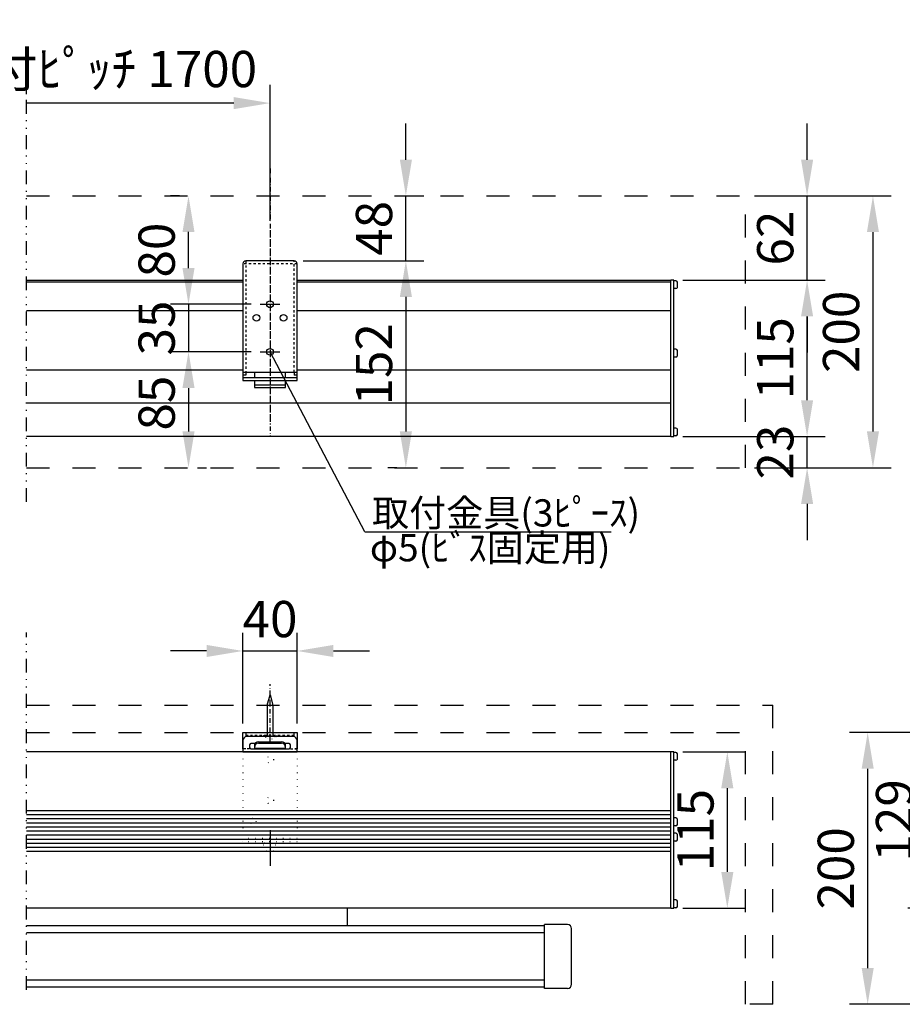
# Model space of a CAD drawing. Units: millimetres. Extents: x 71 to 8471, y 54 to 11934.
# Drawn here: x 3631 to 6067, y 2801 to 5518 of the extents above; entities that cross this region are included whole.
import ezdxf

# ---------------------------------------------------------------- set-up
doc = ezdxf.new("R2010")
doc.units = ezdxf.units.MM
for name, pattern in [('DASHDOT', [25.4, 12.7, -6, 0.7, -6]), ('DASHED', [12.7, 6.35, -6.35]), ('DIVIDE', [32.45, 12.7, -6, 0.875, -6, 0.875, -6]), ('DOT', [6.35, 0.35, -6])]:
    doc.linetypes.add(name, pattern=pattern)
doc.layers.get('Defpoints').update_dxf_attribs({"color": 4})
for name, color, linetype in [('box', 5, 'Continuous'), ('case', 1, 'Continuous'), ('case-cap', 3, 'Continuous'), ('etc', 150, 'Continuous'), ('kiji', 254, 'Continuous'), ('sita-pipe', 253, 'Continuous'), ('torituke-kanagu', 30, 'Continuous'), ('文字', 7, 'Continuous')]:
    doc.layers.add(name, color=color, linetype=linetype)
doc.layers.add('寸法', color=6, linetype='Continuous', lineweight=0)
doc.dimstyles.new('拡大図', dxfattribs={"dimscale": 40, "dimtxt": 2.5, "dimasz": 2.5, "dimexe": 1.25, "dimexo": 0.625, "dimtad": 1, "dimdec": 0, "dimlfac": 0.267, "dimtxsty": 'Standard', "dimcen": 2.5, "dimclrd": 6, "dimclre": 6, "dimclrt": 4, "dimadec": 0, "dimazin": 0, "dimtfac": 1, "dimtdec": 0, "dimtmove": 0, "dimatfit": 3, "dimldrblk": 'NONE', "dimfxl": 1, "dimarcsym": 0})

# ---------------------------------------------------------------- blocks, each defined once
blk = doc.blocks.new('*D64')
at = {"layer": 'Defpoints', "color": 0}
for p in [(5437, 3497.3), (5437, 3066.1), (5584.4, 3066.1)]:
    blk.add_point(p, dxfattribs=at)
at = {"layer": '寸法', "color": 6, "lineweight": -2}
for p, q in [((5462, 3497.3), (5634.4, 3497.3)), ((5584.4, 3397.3), (5584.4, 3166.1)), ((5462, 3066.1), (5634.4, 3066.1))]:
    blk.add_line(p, q, dxfattribs=at)
at = {"layer": '寸法', "color": 6}
for points in [[(5567.7, 3397.3), (5601.1, 3397.3), (5584.4, 3497.3)], [(5567.7, 3166.1), (5601.1, 3166.1), (5584.4, 3066.1)]]:
    blk.add_solid(points, dxfattribs=at)
at = {"layer": '寸法', "color": 4, "insert": (5509.4, 3281.7), "char_height": 100, "attachment_point": 5, "rotation": 90}
blk.add_mtext('115', dxfattribs=at)
blk = doc.blocks.new('_None')
blk = doc.blocks.new('*D91')
at = {"layer": 'Defpoints', "color": 0}
for p in [(4397.1, 3776), (4247.1, 3551), (4397.1, 3551)]:
    blk.add_point(p, dxfattribs=at)
at = {"layer": '寸法', "color": 6, "lineweight": -2}
for p, q in [((4247.1, 3576), (4247.1, 3826)), ((4397.1, 3576), (4397.1, 3826)), ((4147.1, 3776), (4047.1, 3776)), ((4247.1, 3776), (4397.1, 3776)), ((4497.1, 3776), (4597.1, 3776))]:
    blk.add_line(p, q, dxfattribs=at)
at = {"layer": '寸法', "color": 6}
for points in [[(4147.1, 3792.6), (4147.1, 3759.3), (4247.1, 3776)], [(4497.1, 3792.6), (4497.1, 3759.3), (4397.1, 3776)]]:
    blk.add_solid(points, dxfattribs=at)
at = {"layer": '寸法', "color": 4, "insert": (4322.1, 3851), "char_height": 100, "attachment_point": 5}
blk.add_mtext('40', dxfattribs=at)
blk = doc.blocks.new('*D92')
at = {"layer": 'Defpoints', "color": 0}
for p in [(4697.1, 5031.6), (4697.1, 5031.6), (4388.5, 4852.7)]:
    blk.add_point(p, dxfattribs=at)
at = {"layer": '寸法', "color": 6, "lineweight": -2}
for p, q in [((4697.1, 5131.6), (4697.1, 5231.6)), ((4697.1, 4852.7), (4697.1, 5031.6)), ((4722.1, 5031.6), (4747.1, 5031.6)), ((4413.5, 4852.7), (4747.1, 4852.7)), ((4697.1, 4752.7), (4697.1, 4652.7))]:
    blk.add_line(p, q, dxfattribs=at)
at = {"layer": '寸法', "color": 6}
for points in [[(4680.4, 5131.6), (4713.8, 5131.6), (4697.1, 5031.6)], [(4680.4, 4752.7), (4713.8, 4752.7), (4697.1, 4852.7)]]:
    blk.add_solid(points, dxfattribs=at)
at = {"layer": '寸法', "color": 4, "insert": (4622.1, 4942.1), "char_height": 100, "attachment_point": 5, "rotation": 90}
blk.add_mtext('48', dxfattribs=at)
blk = doc.blocks.new('*D93')
at = {"layer": 'Defpoints', "color": 0}
for p in [(4388.5, 4852.7), (4697.1, 4281.6), (4697.1, 4281.6)]:
    blk.add_point(p, dxfattribs=at)
at = {"layer": '寸法', "color": 6, "lineweight": -2}
for p, q in [((4413.5, 4852.7), (4747.1, 4852.7)), ((4697.1, 4752.7), (4697.1, 4381.6)), ((4672.1, 4281.6), (4647.1, 4281.6))]:
    blk.add_line(p, q, dxfattribs=at)
at = {"layer": '寸法', "color": 6}
for points in [[(4680.4, 4752.7), (4713.8, 4752.7), (4697.1, 4852.7)], [(4680.4, 4381.6), (4713.8, 4381.6), (4697.1, 4281.6)]]:
    blk.add_solid(points, dxfattribs=at)
at = {"layer": '寸法', "color": 4, "insert": (4622.1, 4567.1), "char_height": 100, "attachment_point": 5, "rotation": 90}
blk.add_mtext('152', dxfattribs=at)
blk = doc.blocks.new('*D94')
at = {"layer": 'Defpoints', "color": 0}
for p in [(4295.2, 4732.7), (4097.1, 4601.5), (4295.2, 4601.5)]:
    blk.add_point(p, dxfattribs=at)
at = {"layer": '寸法', "color": 6, "lineweight": -2}
for p, q in [((4097.1, 4832.7), (4097.1, 4932.7)), ((4270.2, 4732.7), (4047.1, 4732.7)), ((4097.1, 4732.7), (4097.1, 4601.5)), ((4270.2, 4601.5), (4047.1, 4601.5)), ((4097.1, 4501.5), (4097.1, 4401.5))]:
    blk.add_line(p, q, dxfattribs=at)
at = {"layer": '寸法', "color": 6}
for points in [[(4080.4, 4832.7), (4113.8, 4832.7), (4097.1, 4732.7)], [(4080.4, 4501.5), (4113.8, 4501.5), (4097.1, 4601.5)]]:
    blk.add_solid(points, dxfattribs=at)
at = {"layer": '寸法', "color": 4, "insert": (4022.1, 4667.1), "char_height": 100, "attachment_point": 5, "rotation": 90}
blk.add_mtext('35', dxfattribs=at)
blk = doc.blocks.new('*D65')
at = {"layer": 'Defpoints', "color": 0}
for p in [(4295.2, 4601.5), (4097.1, 4281.6), (4097.1, 4281.6)]:
    blk.add_point(p, dxfattribs=at)
at = {"layer": '寸法', "color": 6, "lineweight": -2}
for p, q in [((4270.2, 4601.5), (4047.1, 4601.5)), ((4097.1, 4501.5), (4097.1, 4381.6)), ((4122.1, 4281.6), (4147.1, 4281.6))]:
    blk.add_line(p, q, dxfattribs=at)
at = {"layer": '寸法', "color": 6}
for points in [[(4080.4, 4501.5), (4113.8, 4501.5), (4097.1, 4601.5)], [(4080.4, 4381.6), (4113.8, 4381.6), (4097.1, 4281.6)]]:
    blk.add_solid(points, dxfattribs=at)
at = {"layer": '寸法', "color": 4, "insert": (4022.1, 4459.9), "char_height": 100, "attachment_point": 5, "rotation": 90}
blk.add_mtext('85', dxfattribs=at)
blk = doc.blocks.new('*D66')
at = {"layer": 'Defpoints', "color": 0}
for p in [(3649.9, 5287.7), (3649.9, 5287.7), (4322.1, 4937.5)]:
    blk.add_point(p, dxfattribs=at)
at = {"layer": '寸法', "color": 6, "lineweight": -2}
for p, q in [((3649.9, 5312.7), (3649.9, 5337.7)), ((4322.1, 4962.5), (4322.1, 5337.7)), ((4222.1, 5287.7), (3649.9, 5287.7))]:
    blk.add_line(p, q, dxfattribs=at)
at = {"layer": '寸法', "color": 6}
blk.add_solid([(4222.1, 5304.3), (4222.1, 5271), (4322.1, 5287.7)], dxfattribs=at)
at = {"layer": '寸法', "color": 4, "insert": (3846.9, 5368.8), "char_height": 100, "attachment_point": 5}
blk.add_mtext('取付ﾋﾟｯﾁ 1700', dxfattribs=at)
blk = doc.blocks.new('*D71')
at = {"layer": 'Defpoints', "color": 0}
for p in [(6298.5, 3551), (5971.8, 2801), (6223.5, 2801)]:
    blk.add_point(p, dxfattribs=at)
at = {"layer": '寸法', "color": 6, "lineweight": -2}
for p, q in [((6273.5, 3551), (5921.8, 3551)), ((5971.8, 3451), (5971.8, 2901)), ((6198.5, 2801), (5921.8, 2801))]:
    blk.add_line(p, q, dxfattribs=at)
at = {"layer": '寸法', "color": 6}
for points in [[(5955.2, 3451), (5988.5, 3451), (5971.8, 3551)], [(5955.2, 2901), (5988.5, 2901), (5971.8, 2801)]]:
    blk.add_solid(points, dxfattribs=at)
at = {"layer": '寸法', "color": 4, "insert": (5896.8, 3176), "char_height": 100, "attachment_point": 5, "rotation": 90}
blk.add_mtext('200', dxfattribs=at)
blk = doc.blocks.new('*D72')
at = {"layer": 'Defpoints', "color": 0}
for p in [(6298.5, 3551), (6132.6, 3066.1), (6604.1, 3066.1)]:
    blk.add_point(p, dxfattribs=at)
at = {"layer": '寸法', "color": 6, "lineweight": -2}
for p, q in [((6273.5, 3551), (6082.6, 3551)), ((6132.6, 3451), (6132.6, 3166.1)), ((6579.1, 3066.1), (6082.6, 3066.1))]:
    blk.add_line(p, q, dxfattribs=at)
at = {"layer": '寸法', "color": 6}
for points in [[(6115.9, 3451), (6149.2, 3451), (6132.6, 3551)], [(6115.9, 3166.1), (6149.2, 3166.1), (6132.6, 3066.1)]]:
    blk.add_solid(points, dxfattribs=at)
at = {"layer": '寸法', "color": 4, "insert": (6057.6, 3308.5), "char_height": 100, "attachment_point": 5, "rotation": 90}
blk.add_mtext('129', dxfattribs=at)
blk = doc.blocks.new('*D73')
at = {"layer": 'Defpoints', "color": 0}
for p in [(5437, 4367.8), (5804.6, 4367.8), (5678.7, 4281.6)]:
    blk.add_point(p, dxfattribs=at)
at = {"layer": '寸法', "color": 6, "lineweight": -2}
for p, q in [((5804.6, 4467.8), (5804.6, 4567.8)), ((5462, 4367.8), (5854.6, 4367.8)), ((5804.6, 4281.6), (5804.6, 4367.8)), ((5703.7, 4281.6), (5854.6, 4281.6)), ((5804.6, 4181.6), (5804.6, 4081.6))]:
    blk.add_line(p, q, dxfattribs=at)
at = {"layer": '寸法', "color": 6}
for points in [[(5787.9, 4467.8), (5821.3, 4467.8), (5804.6, 4367.8)], [(5787.9, 4181.6), (5821.3, 4181.6), (5804.6, 4281.6)]]:
    blk.add_solid(points, dxfattribs=at)
at = {"layer": '寸法', "color": 4, "insert": (5729.6, 4324.7), "char_height": 100, "attachment_point": 5, "rotation": 90}
blk.add_mtext('23', dxfattribs=at)
blk = doc.blocks.new('*D74')
at = {"layer": 'Defpoints', "color": 0}
for p in [(5437, 4799.1), (5804.6, 4799.1), (5437, 4367.8)]:
    blk.add_point(p, dxfattribs=at)
at = {"layer": '寸法', "color": 6, "lineweight": -2}
for p, q in [((5462, 4799.1), (5854.6, 4799.1)), ((5804.6, 4467.8), (5804.6, 4699.1)), ((5462, 4367.8), (5854.6, 4367.8))]:
    blk.add_line(p, q, dxfattribs=at)
at = {"layer": '寸法', "color": 6}
for points in [[(5787.9, 4699.1), (5821.3, 4699.1), (5804.6, 4799.1)], [(5787.9, 4467.8), (5821.3, 4467.8), (5804.6, 4367.8)]]:
    blk.add_solid(points, dxfattribs=at)
at = {"layer": '寸法', "color": 4, "insert": (5729.6, 4583.5), "char_height": 100, "attachment_point": 5, "rotation": 90}
blk.add_mtext('115', dxfattribs=at)
blk = doc.blocks.new('*D75')
at = {"layer": 'Defpoints', "color": 0}
for p in [(5678.7, 5031.6), (5804.6, 5031.6), (5437, 4799.1)]:
    blk.add_point(p, dxfattribs=at)
at = {"layer": '寸法', "color": 6, "lineweight": -2}
for p, q in [((5804.6, 5131.6), (5804.6, 5231.6)), ((5703.7, 5031.6), (5854.6, 5031.6)), ((5804.6, 4799.1), (5804.6, 5031.6)), ((5462, 4799.1), (5854.6, 4799.1)), ((5804.6, 4699.1), (5804.6, 4599.1))]:
    blk.add_line(p, q, dxfattribs=at)
at = {"layer": '寸法', "color": 6}
for points in [[(5787.9, 5131.6), (5821.3, 5131.6), (5804.6, 5031.6)], [(5787.9, 4699.1), (5821.3, 4699.1), (5804.6, 4799.1)]]:
    blk.add_solid(points, dxfattribs=at)
at = {"layer": '寸法', "color": 4, "insert": (5729.6, 4915.3), "char_height": 100, "attachment_point": 5, "rotation": 90}
blk.add_mtext('62', dxfattribs=at)
blk = doc.blocks.new('*D76')
at = {"layer": 'Defpoints', "color": 0}
for p in [(5634.6, 5031.6), (5634.6, 4281.6), (5986.4, 4281.6)]:
    blk.add_point(p, dxfattribs=at)
at = {"layer": '寸法', "color": 6, "lineweight": -2}
for p, q in [((5659.6, 5031.6), (6036.4, 5031.6)), ((5986.4, 4931.6), (5986.4, 4381.6)), ((5659.6, 4281.6), (6036.4, 4281.6))]:
    blk.add_line(p, q, dxfattribs=at)
at = {"layer": '寸法', "color": 6}
for points in [[(5969.7, 4931.6), (6003, 4931.6), (5986.4, 5031.6)], [(5969.7, 4381.6), (6003, 4381.6), (5986.4, 4281.6)]]:
    blk.add_solid(points, dxfattribs=at)
at = {"layer": '寸法', "color": 4, "insert": (5911.4, 4656.6), "char_height": 100, "attachment_point": 5, "rotation": 90}
blk.add_mtext('200', dxfattribs=at)
blk = doc.blocks.new('*D95')
at = {"layer": 'Defpoints', "color": 0}
for p in [(4097.1, 5031.6), (4097.1, 5031.6), (4295.2, 4732.7)]:
    blk.add_point(p, dxfattribs=at)
at = {"layer": '寸法', "color": 6, "lineweight": -2}
for p, q in [((4072.1, 5031.6), (4047.1, 5031.6)), ((4097.1, 4832.7), (4097.1, 4931.6)), ((4270.2, 4732.7), (4047.1, 4732.7))]:
    blk.add_line(p, q, dxfattribs=at)
at = {"layer": '寸法', "color": 6}
for points in [[(4080.4, 4931.6), (4113.8, 4931.6), (4097.1, 5031.6)], [(4080.4, 4832.7), (4113.8, 4832.7), (4097.1, 4732.7)]]:
    blk.add_solid(points, dxfattribs=at)
at = {"layer": '寸法', "color": 4, "insert": (4022.1, 4882.1), "char_height": 100, "attachment_point": 5, "rotation": 90}
blk.add_mtext('80', dxfattribs=at)

msp = doc.modelspace()

# ---------------------------------------------------------------- linework, layer by layer
at = {"color": 4, "linetype": 'DIVIDE', "ltscale": 3}
for p, q in [((3649.87, 4187.48), (3649.87, 5351.25)), ((3649.87, 2840.45), (3649.87, 3826.58))]:
    msp.add_line(p, q, dxfattribs=at)
at = {"color": 4, "linetype": 'Continuous'}
for q in [(4322.18, 4601.3), (5263.63, 4105.15)]:
    msp.add_line((4583.88, 4105.15), q, dxfattribs=at)
at = {"layer": 'box', "color": 5, "linetype": 'DASHED', "ltscale": 10}
for p, q in [((3649.87, 5031.58), (5634.59, 5031.58)), ((5634.59, 4281.58), (5634.59, 5031.58)), ((3649.87, 4281.58), (5634.59, 4281.58)), ((3649.87, 3625.96), (5709.59, 3625.96)), ((5709.59, 2800.96), (5709.59, 3625.96)), ((3649.87, 3550.96), (5634.59, 3550.96)), ((5634.59, 2800.96), (5634.59, 3550.96)), ((5709.59, 2800.96), (5634.59, 2800.96))]:
    msp.add_line(p, q, dxfattribs=at)
at = {"layer": 'case'}
for p, q in [((3649.87, 4799.08), (4247.09, 4799.08)), ((4247.09, 4793.46), (3649.87, 4793.46)), ((4397.09, 4799.08), (5428.34, 4799.08)), ((5428.34, 4793.46), (4397.09, 4793.46)), ((4247.09, 4714.96), (3649.87, 4714.96)), ((5428.34, 4714.96), (4397.09, 4714.96)), ((4247.09, 4550.94), (3649.87, 4550.94)), ((5428.34, 4550.94), (4397.09, 4550.94)), ((5428.34, 4459.6), (3649.87, 4459.6)), ((5428.34, 4367.83), (3649.87, 4367.83)), ((5428.34, 3497.33), (3649.87, 3497.33)), ((5428.34, 3334.8), (3649.87, 3334.8)), ((5428.34, 3323.55), (3649.87, 3323.55)), ((5428.34, 3312.3), (3649.87, 3312.3)), ((5428.34, 3301.05), (3649.87, 3301.05)), ((5428.34, 3289.8), (3649.87, 3289.8)), ((5428.34, 3278.55), (3649.87, 3278.55)), ((5428.34, 3267.3), (3649.87, 3267.3)), ((5428.34, 3256.05), (3649.87, 3256.05)), ((5428.34, 3244.8), (3649.87, 3244.8)), ((5428.34, 3233.55), (3649.87, 3233.55)), ((5428.34, 3222.3), (3649.87, 3222.3)), ((5428.34, 3066.09), (3649.87, 3066.09))]:
    msp.add_line(p, q, dxfattribs=at)
at = {"layer": 'case', "color": 1, "linetype": 'Continuous'}
msp.add_line((4404.59, 3066.09), (3649.87, 3066.09), dxfattribs=at)
at = {"layer": 'case-cap', "color": 3}
for p, q in [((5436.96, 4799.08), (5428.34, 4799.08)), ((5428.34, 4367.83), (5428.34, 4799.08)), ((5436.96, 4367.83), (5436.96, 4799.08)), ((5436.96, 4775.83), (5436.96, 4797.58)), ((5442.66, 4797.58), (5436.96, 4797.58)), ((5442.66, 4775.83), (5436.96, 4775.83)), ((5436.96, 4587.02), (5436.96, 4608.77)), ((5442.66, 4608.77), (5436.96, 4608.77)), ((5436.96, 4575.76), (5436.96, 4597.51)), ((5442.66, 4587.02), (5436.96, 4587.02)), ((5436.96, 4369.31), (5436.96, 4391.06)), ((5442.66, 4391.06), (5436.96, 4391.06)), ((5428.34, 4367.83), (5436.96, 4367.83)), ((5442.66, 4369.31), (5436.96, 4369.31)), ((5436.96, 3497.33), (5428.34, 3497.33)), ((5428.34, 3066.09), (5428.34, 3497.33)), ((5436.96, 3066.09), (5436.96, 3497.33)), ((5436.96, 3474.27), (5436.96, 3496.02)), ((5442.66, 3496.02), (5436.96, 3496.02)), ((5442.66, 3474.27), (5436.96, 3474.27)), ((5436.96, 3293.33), (5436.96, 3315.08)), ((5442.66, 3315.08), (5436.96, 3315.08)), ((5442.66, 3293.33), (5436.96, 3293.33)), ((5436.96, 3251.09), (5436.96, 3272.84)), ((5442.66, 3272.84), (5436.96, 3272.84)), ((5442.66, 3251.09), (5436.96, 3251.09)), ((5436.96, 3067.4), (5436.96, 3089.15)), ((5442.66, 3089.15), (5436.96, 3089.15)), ((5428.34, 3066.09), (5436.96, 3066.09)), ((5442.66, 3067.4), (5436.96, 3067.4))]:
    msp.add_line(p, q, dxfattribs=at)
for centre, radius, start, end in [((5442.23, 4792.72), 4.88, 15.88085, 85), ((5284.32, 4786.7), 162.77, 357.41102, 2.58898), ((5442.23, 4780.68), 4.88, 275, 344.11915), ((5442.23, 4603.91), 4.88, 15.88085, 85), ((5284.32, 4597.89), 162.77, 357.41102, 2.58898), ((5442.23, 4591.87), 4.88, 275, 344.11915), ((5442.23, 4386.21), 4.88, 15.88085, 85), ((5284.32, 4380.19), 162.77, 357.41102, 2.58898), ((5442.23, 4374.17), 4.88, 275, 344.11915), ((5442.23, 3491.17), 4.88, 15.88085, 85), ((5442.23, 3479.13), 4.88, 275, 344.11915), ((5284.32, 3485.15), 162.77, 357.41102, 2.58898), ((5442.23, 3310.23), 4.88, 15.88085, 85), ((5442.23, 3298.19), 4.88, 275, 344.11915), ((5284.32, 3304.21), 162.77, 357.41102, 2.58898), ((5442.23, 3267.99), 4.88, 15.88085, 85), ((5284.32, 3261.97), 162.77, 357.41102, 2.58898), ((5442.23, 3255.95), 4.88, 275, 344.11915), ((5442.23, 3084.29), 4.88, 15.88085, 85), ((5442.23, 3072.25), 4.88, 275, 344.11915), ((5284.32, 3078.27), 162.77, 357.41102, 2.58898)]:
    msp.add_arc(centre, radius, start, end, dxfattribs=at)
at = {"layer": 'etc', "linetype": 'DASHDOT'}
msp.add_line((4322.09, 3526.89), (4322.09, 3684.79), dxfattribs=at)
at = {"layer": 'etc'}
for p, q in [((4314.59, 3626.84), (4322.09, 3654.83)), ((4322.09, 3654.83), (4329.59, 3626.84)), ((4314.59, 3626.84), (4314.59, 3542.33)), ((4329.59, 3626.84), (4329.59, 3542.33))]:
    msp.add_line(p, q, dxfattribs=at)
at = {"layer": 'etc', "linetype": 'DOT'}
for p, q in [((4304.39, 3542.33), (4339.79, 3542.33)), ((4304.39, 3542.33), (4304.39, 3540.83)), ((4339.79, 3542.33), (4339.79, 3540.83))]:
    msp.add_line(p, q, dxfattribs=at)
at = {"layer": 'etc', "linetype": 'DOT', "ltscale": 3}
for p, q in [((4298.65, 3245.57), (4298.65, 3249.08)), ((4298.65, 3245.57), (4345.53, 3245.57)), ((4303.11, 3240.88), (4341.07, 3240.88)), ((4303.11, 3233.38), (4303.11, 3240.88)), ((4341.07, 3233.38), (4341.07, 3240.88)), ((4345.53, 3245.57), (4345.53, 3249.08)), ((4312.48, 3224.01), (4331.7, 3224.01))]:
    msp.add_line(p, q, dxfattribs=at)
at = {"layer": 'etc', "linetype": 'DOT'}
msp.add_arc((4322.09, 3557.02), 23.98, 222.43594, 317.56406, dxfattribs=at)
at = {"layer": 'etc', "linetype": 'DOT', "ltscale": 3}
for centre, radius, start, end in [((4312.48, 3233.38), 9.38, 180, 270), ((4307.09, 3243.22), 2.34, 90, 270), ((4331.7, 3233.38), 9.38, 270, 0), ((4337.09, 3243.22), 2.34, 270, 90)]:
    msp.add_arc(centre, radius, start, end, dxfattribs=at)
at = {"layer": 'kiji', "color": 253, "linetype": 'Continuous'}
msp.add_line((4535.84, 3017.34), (4535.84, 3066.09), dxfattribs=at)
at = {"layer": 'sita-pipe', "color": 253, "linetype": 'Continuous'}
for p, q in [((5079.59, 3017.34), (3649.87, 3017.34)), ((5079.59, 2844.84), (5079.59, 3021.09)), ((5143.34, 3021.09), (5079.59, 3021.09)), ((5079.59, 2998.59), (3649.87, 2998.59)), ((5154.59, 2856.09), (5154.59, 3009.84)), ((5079.59, 2867.34), (3649.87, 2867.34)), ((5079.59, 2848.59), (3649.87, 2848.59)), ((5143.34, 2844.84), (5079.59, 2844.84))]:
    msp.add_line(p, q, dxfattribs=at)
for centre, start, end in [((5143.34, 3009.84), 0, 90), ((5143.34, 2856.09), 270, 0)]:
    msp.add_arc(centre, 11.25, start, end, dxfattribs=at)
at = {"layer": 'torituke-kanagu', "color": 30, "linetype": 'DASHDOT'}
for p, q in [((4322.09, 5107), (4322.09, 4366.67)), ((4322.09, 4937.46), (4322.09, 4400.66)), ((4322.09, 4937.46), (4322.09, 4400.66))]:
    msp.add_line(p, q, dxfattribs=at)
at = {"layer": 'torituke-kanagu', "color": 30, "linetype": 'DASHED'}
for p, q in [((4397.09, 4844.08), (4247.09, 4844.08)), ((4255.71, 4852.7), (4255.71, 4545.2)), ((4388.46, 4545.2), (4388.46, 4852.7)), ((4388.46, 3542.33), (4255.71, 3542.33)), ((4265.84, 3505.96), (4247.09, 3505.96)), ((4255.71, 3505.96), (4247.09, 3505.96)), ((4378.34, 3505.96), (4397.09, 3505.96)), ((4397.09, 3505.96), (4388.46, 3505.96))]:
    msp.add_line(p, q, dxfattribs=at)
at = {"layer": 'torituke-kanagu', "color": 30}
for p, q in [((4247.09, 4844.08), (4247.09, 4545.2)), ((4388.46, 4852.7), (4255.71, 4852.7)), ((4397.09, 4545.2), (4397.09, 4844.08)), ((4295.22, 4732.7), (4348.81, 4732.7)), ((4295.22, 4601.45), (4348.81, 4601.45)), ((4247.09, 4545.2), (4397.09, 4545.2)), ((4247.09, 4545.2), (4247.09, 4522.14)), ((4255.71, 4545.2), (4255.71, 4536.58)), ((4278.96, 4545.2), (4278.96, 4530.77)), ((4365.21, 4530.77), (4365.21, 4545.2)), ((4388.46, 4545.2), (4388.46, 4536.58)), ((4397.09, 4522.14), (4397.09, 4545.2)), ((4255.71, 4536.58), (4247.09, 4536.58)), ((4247.09, 4530.77), (4397.09, 4530.77)), ((4247.09, 4522.14), (4397.09, 4522.14)), ((4278.96, 4522.14), (4278.96, 4502.75)), ((4278.96, 4510.22), (4365.21, 4510.22)), ((4365.21, 4502.75), (4365.21, 4522.14)), ((4397.09, 4536.58), (4388.46, 4536.58)), ((4278.96, 4502.75), (4365.21, 4502.75)), ((4247.09, 3550.96), (4397.09, 3550.96)), ((4247.09, 3505.96), (4247.09, 3550.96)), ((4255.71, 3550.96), (4255.71, 3539.4)), ((4385.84, 3539.71), (4258.34, 3539.71)), ((4388.46, 3539.4), (4388.46, 3550.96)), ((4397.09, 3550.96), (4397.09, 3505.96)), ((4247.09, 3528.46), (4247.09, 3497.33)), ((4265.84, 3517.21), (4265.84, 3509.71)), ((4281.21, 3520.96), (4269.59, 3520.96)), ((4269.59, 3505.96), (4374.59, 3505.96)), ((4278.96, 3520.96), (4278.96, 3507.46)), ((4278.96, 3507.46), (4365.21, 3507.46)), ((4290.21, 3525.46), (4353.96, 3525.46)), ((4290.21, 3521.15), (4353.96, 3521.15)), ((4374.59, 3520.96), (4362.96, 3520.96)), ((4365.21, 3507.46), (4365.21, 3520.96)), ((4378.34, 3509.71), (4378.34, 3517.21)), ((4397.09, 3497.33), (4397.09, 3528.46)), ((4247.09, 3497.33), (4397.09, 3497.33))]:
    msp.add_line(p, q, dxfattribs=at)
at = {"layer": 'torituke-kanagu', "color": 30, "linetype": 'DOT', "ltscale": 3}
for p, q in [((4247.09, 3497.33), (4247.09, 3249.08)), ((4397.09, 3497.33), (4397.09, 3249.08)), ((4397.09, 3258.46), (4247.09, 3258.46)), ((4397.09, 3257.71), (4247.09, 3257.71)), ((4397.09, 3249.08), (4247.09, 3249.08))]:
    msp.add_line(p, q, dxfattribs=at)
at = {"layer": 'torituke-kanagu', "color": 30, "ltscale": 3}
msp.add_line((4322.09, 3281.23), (4322.09, 3182.66), dxfattribs=at)
at = {"layer": 'torituke-kanagu', "color": 30}
for centre in [(4322.09, 4732.7), (4284.59, 4695.2), (4359.59, 4695.2), (4322.09, 4601.45)]:
    msp.add_circle(centre, 9.38, dxfattribs=at)
at = {"layer": 'torituke-kanagu', "color": 30, "linetype": 'DOT', "ltscale": 3}
for centre, radius in [((4322.09, 3475.96), 9.38), ((4322.09, 3363.46), 9.38), ((4275.4, 3306.15), 8.44), ((4275.4, 3306.15), 7.88)]:
    msp.add_circle(centre, radius, dxfattribs=at)
at = {"layer": 'torituke-kanagu', "color": 30}
for centre, radius, start, end in [((4255.71, 4844.08), 8.62, 90, 180), ((4388.46, 4844.08), 8.62, 0, 90), ((4258.34, 3528.46), 11.25, 90, 180), ((4385.84, 3528.46), 11.25, 0, 90), ((4269.59, 3517.21), 3.75, 90, 180), ((4269.59, 3509.71), 3.75, 180, 270), ((4290.21, 3514.21), 11.25, 90, 180), ((4290.21, 3509.9), 11.25, 90, 180), ((4353.96, 3514.21), 11.25, 0, 90), ((4353.96, 3509.9), 11.25, 0, 90), ((4374.59, 3517.21), 3.75, 0, 90), ((4374.59, 3509.71), 3.75, 270, 0)]:
    msp.add_arc(centre, radius, start, end, dxfattribs=at)

# ---------------------------------------------------------------- texts
at = {"layer": '文字', "color": 7}
for s, p in [('取付金具(3ﾋﾟｰｽ)', (4603.72, 4119.47)), ('φ5(ﾋﾞｽ固定用)', (4597.71, 4023.26))]:
    msp.add_text(s, height=75, dxfattribs=at).set_placement(p)

# ---------------------------------------------------------------- dimensions: what is measured, and where the dimension line sits
at = {"layer": '寸法'}
dim = msp.add_linear_dim(base=(3649.87, 5287.67), p1=(4322.09, 4937.46), p2=(3649.87, 5287.67), text='取付ﾋﾟｯﾁ 1700', dimstyle='拡大図', override={"dimblk2": 'None', "dimsah": 1}, dxfattribs=at)
dim.commit()
dim.dimension.update_dxf_attribs({"geometry": '*D66', "text_midpoint": (3846.92, 5287.67), "dimtype": 160})
for base, p1, p2, picture, middle in [((4697.09, 5031.58), (4388.46, 4852.7), (4697.09, 5031.58), '*D92', (4697.09, 4942.14)), ((5804.59, 4367.83), (5678.7, 4281.58), (5436.96, 4367.83), '*D73', (5804.59, 4324.7))]:
    dim = msp.add_linear_dim(base=base, p1=p1, p2=p2, angle=90, dimstyle='拡大図', dxfattribs=at)
    dim.commit()
    dim.dimension.update_dxf_attribs({"geometry": picture, "text_midpoint": middle, "dimtype": 160})
for base, p1, p2, picture, middle in [((5804.59, 5031.58), (5436.96, 4799.08), (5678.7, 5031.58), '*D75', (5729.59, 4915.33)), ((4097.09, 5031.58), (4295.22, 4732.7), (4097.09, 5031.58), '*D95', (4022.09, 4882.14)), ((5986.36, 4281.58), (5634.59, 5031.58), (5634.59, 4281.58), '*D76', (5911.36, 4656.58)), ((5804.59, 4799.08), (5436.96, 4367.83), (5436.96, 4799.08), '*D74', (5729.59, 4583.45)), ((5971.85, 2800.96), (6298.52, 3550.96), (6223.52, 2800.96), '*D71', (5896.85, 3175.96)), ((6132.57, 3066.09), (6298.52, 3550.96), (6604.15, 3066.09), '*D72', (6057.57, 3308.53)), ((5584.41, 3066.09), (5436.96, 3497.34), (5436.96, 3066.09), '*D64', (5509.41, 3281.72))]:
    dim = msp.add_linear_dim(base=base, p1=p1, p2=p2, angle=90, dimstyle='拡大図', dxfattribs=at)
    dim.commit()
    dim.dimension.update_dxf_attribs({"geometry": picture, "text_midpoint": middle})
for base, p1, p2, picture, middle in [((4097.09, 4601.45), (4295.22, 4732.7), (4295.22, 4601.45), '*D94', (4097.09, 4667.08)), ((4097.09, 4281.58), (4295.22, 4601.45), (4097.09, 4281.58), '*D65', (4097.09, 4459.89))]:
    dim = msp.add_linear_dim(base=base, p1=p1, p2=p2, angle=90, dimstyle='拡大図', override={"dimtfill": 1}, dxfattribs=at)
    dim.commit()
    dim.dimension.update_dxf_attribs({"geometry": picture, "text_midpoint": middle, "dimtype": 160})
dim = msp.add_linear_dim(base=(4697.09, 4281.58), p1=(4388.46, 4852.7), p2=(4697.09, 4281.58), angle=90, dimstyle='拡大図', override={"dimtfill": 1}, dxfattribs=at)
dim.commit()
dim.dimension.update_dxf_attribs({"geometry": '*D93', "text_midpoint": (4622.09, 4567.14)})
dim = msp.add_linear_dim(base=(4397.09, 3775.96), p1=(4247.09, 3550.96), p2=(4397.09, 3550.96), dimstyle='拡大図', dxfattribs=at)
dim.commit()
dim.dimension.update_dxf_attribs({"geometry": '*D91', "text_midpoint": (4322.09, 3775.96), "dimtype": 160})

doc.saveas('drawing.dxf')
